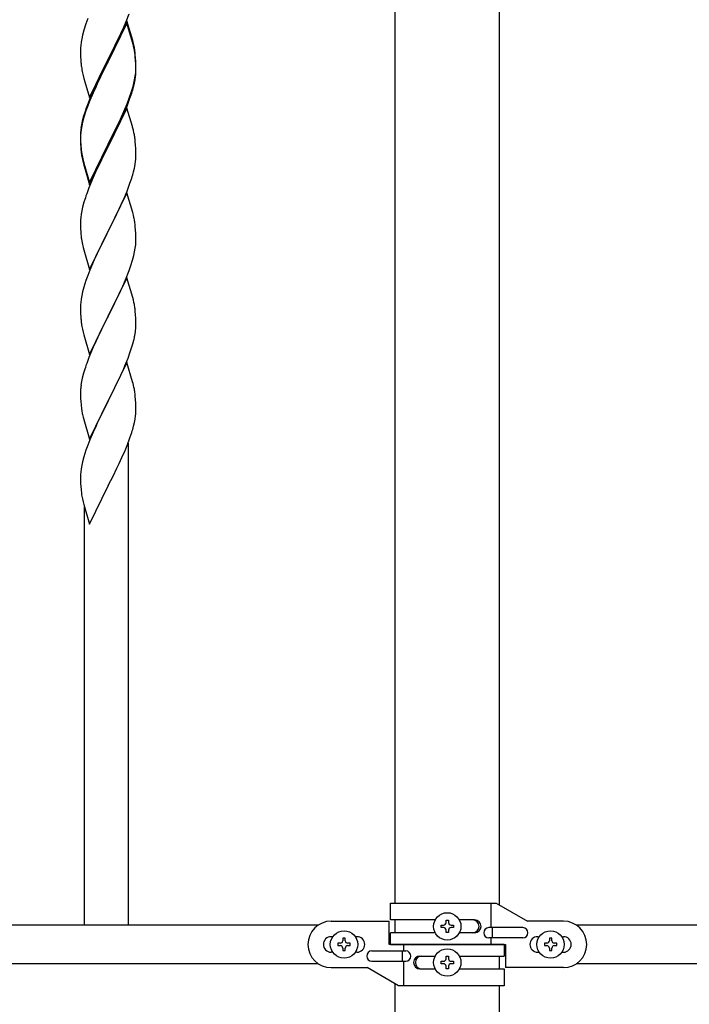
# Model space of a CAD drawing. Units: millimetres. Extents: x 250 to 8280, y 75 to 5795.
# Drawn here: x 3955 to 4214, y 2127 to 2509 of the extents above; entities that cross this region are included whole.
import ezdxf

# ---------------------------------------------------------------- set-up
doc = ezdxf.new("R2010")
doc.units = ezdxf.units.MM
doc.layers.add('YKK_A1', color=4, linetype='Continuous', lineweight=30)

msp = doc.modelspace()

# ---------------------------------------------------------------- linework, layer by layer
at = {"layer": 'YKK_A1', "linetype": 'Continuous', "ltscale": 0.5}
for p, q in [((4100.02, 2166.43), (4100.02, 2777.43)), ((4140.52, 2165.63), (4140.52, 2777.43)), ((4098.27, 2166.43), (4139.15, 2166.43)), ((4098.27, 2159.93), (4098.27, 2166.43)), ((4137.24, 2156.93), (4137.24, 2166.43)), ((4139.15, 2166.43), (4151.27, 2159.43)), ((4075.27, 2159.43), (4097.77, 2159.43)), ((4097.77, 2150.43), (4097.77, 2159.43)), ((4115.6, 2159.93), (4098.27, 2159.93)), ((4100.02, 2154.93), (4100.02, 2159.93)), ((4119.79, 2158.87), (4119.79, 2159.83)), ((4119.79, 2159.83), (4120.75, 2159.83)), ((4120.75, 2159.83), (4120.75, 2158.87)), ((4130.86, 2159.93), (4124.94, 2159.93)), ((4165.27, 2159.43), (4151.27, 2159.43)), ((4070.29, 2157.93), (2970.24, 2157.93)), ((4117.87, 2156.95), (4117.87, 2157.91)), ((4117.87, 2157.91), (4118.83, 2157.91)), ((4118.83, 2156.95), (4117.87, 2156.95)), ((4119.79, 2155.03), (4119.79, 2155.99)), ((4120.75, 2155.99), (4120.75, 2155.03)), ((4121.71, 2157.91), (4122.67, 2157.91)), ((4122.67, 2156.95), (4121.71, 2156.95)), ((4122.67, 2157.91), (4122.67, 2156.95)), ((4149.47, 2156.93), (4136.39, 2156.93)), ((4137.8, 2152.93), (4137.8, 2156.93)), ((5270.29, 2157.93), (4170.24, 2157.93)), ((4075.9, 2153.43), (4075.27, 2153.43)), ((4080.75, 2152.83), (4079.79, 2152.83)), ((4079.79, 2152.83), (4079.79, 2151.87)), ((4080.75, 2151.87), (4080.75, 2152.83)), ((4085.27, 2153.43), (4084.64, 2153.43)), ((4098.27, 2150.43), (4098.27, 2154.93)), ((4115.59, 2154.93), (4098.27, 2154.93)), ((4120.75, 2155.03), (4119.79, 2155.03)), ((4130.86, 2154.93), (4124.94, 2154.93)), ((4149.47, 2152.93), (4136.39, 2152.93)), ((4137.24, 2150.43), (4137.24, 2152.93)), ((4155.27, 2153.43), (4155.9, 2153.43)), ((4160.75, 2152.83), (4159.79, 2152.83)), ((4159.79, 2152.83), (4159.79, 2151.87)), ((4160.75, 2151.87), (4160.75, 2152.83)), ((4164.64, 2153.43), (4165.27, 2153.43)), ((4077.87, 2150.91), (4077.87, 2149.95)), ((4078.83, 2150.91), (4077.87, 2150.91)), ((4077.87, 2149.95), (4078.83, 2149.95)), ((4079.79, 2148.99), (4079.79, 2148.03)), ((4079.79, 2148.03), (4080.75, 2148.03)), ((4080.75, 2148.03), (4080.75, 2148.99)), ((4082.67, 2150.91), (4081.71, 2150.91)), ((4081.71, 2149.95), (4082.67, 2149.95)), ((4082.67, 2149.95), (4082.67, 2150.91)), ((4091.07, 2147.93), (4104.15, 2147.93)), ((4142.27, 2150.43), (4097.77, 2150.43)), ((4098.27, 2150.43), (4142.77, 2150.43)), ((4102.74, 2147.93), (4102.74, 2143.93)), ((4103.3, 2150.43), (4103.3, 2147.93)), ((4142.27, 2150.43), (4142.27, 2145.93)), ((4142.77, 2150.43), (4142.77, 2141.43)), ((4157.87, 2150.91), (4157.87, 2149.95)), ((4158.83, 2150.91), (4157.87, 2150.91)), ((4157.87, 2149.95), (4158.83, 2149.95)), ((4159.79, 2148.99), (4159.79, 2148.03)), ((4159.79, 2148.03), (4160.75, 2148.03)), ((4160.75, 2148.03), (4160.75, 2148.99)), ((4162.67, 2150.91), (4161.71, 2150.91)), ((4161.71, 2149.95), (4162.67, 2149.95)), ((4162.67, 2149.95), (4162.67, 2150.91)), ((4075.9, 2147.43), (4075.27, 2147.43)), ((4085.27, 2147.43), (4084.64, 2147.43)), ((4091.07, 2143.93), (4104.15, 2143.93)), ((4103.3, 2143.93), (4103.3, 2134.43)), ((4109.68, 2145.93), (4115.59, 2145.93)), ((4117.87, 2142.94), (4117.87, 2143.9)), ((4117.87, 2143.9), (4118.83, 2143.9)), ((4119.79, 2144.86), (4119.79, 2145.82)), ((4119.79, 2145.82), (4120.75, 2145.82)), ((4120.75, 2145.82), (4120.75, 2144.86)), ((4121.71, 2143.9), (4122.67, 2143.9)), ((4122.67, 2143.9), (4122.67, 2142.94)), ((4124.94, 2145.93), (4142.27, 2145.93)), ((4140.52, 2140.93), (4140.52, 2145.93)), ((4155.27, 2147.43), (4155.9, 2147.43)), ((4164.64, 2147.43), (4165.27, 2147.43)), ((4070.29, 2142.93), (2970.24, 2142.93)), ((4075.27, 2141.43), (4089.27, 2141.43)), ((4101.39, 2134.43), (4089.27, 2141.43)), ((4109.68, 2140.93), (4115.6, 2140.93)), ((4118.83, 2142.94), (4117.87, 2142.94)), ((4119.79, 2141.02), (4119.79, 2141.98)), ((4120.75, 2141.02), (4119.79, 2141.02)), ((4120.75, 2141.98), (4120.75, 2141.02)), ((4122.67, 2142.94), (4121.71, 2142.94)), ((4124.94, 2140.93), (4142.27, 2140.93)), ((4142.27, 2140.93), (4142.27, 2134.43)), ((4165.27, 2141.43), (4142.77, 2141.43)), ((5270.29, 2142.93), (4170.24, 2142.93)), ((4100.02, 2042.93), (4100.02, 2135.22)), ((4142.27, 2134.43), (4101.39, 2134.43)), ((4140.52, 2042.93), (4140.52, 2134.43))]:
    msp.add_line(p, q, dxfattribs=at)
at = {"layer": 'YKK_A1'}
for p, q in [((3995.84, 2507.96), (3997.02, 2511)), ((3980.33, 2507.13), (3979.54, 2504.65)), ((3981.05, 2509.15), (3980.33, 2507.13)), ((3996.17, 2508.24), (3988.94, 2493.38)), ((3996.17, 2507.33), (3988.94, 2492.47)), ((3994.56, 2504.95), (3995.84, 2507.96)), ((3998.43, 2500.6), (3996.17, 2508.24)), ((3998.37, 2499.93), (3996.17, 2507.33)), ((3979.02, 2502.72), (3978.71, 2501.33)), ((3979.54, 2504.65), (3979.02, 2502.72)), ((3992.78, 2501.08), (3993.45, 2502.51)), ((3993.45, 2502.51), (3994.56, 2504.95)), ((3978.31, 2498.68), (3978.25, 2497.85)), ((3978.47, 2499.97), (3978.31, 2498.68)), ((3978.71, 2501.33), (3978.47, 2499.97)), ((3990.83, 2497.1), (3992.78, 2501.08)), ((3998.56, 2499.2), (3998.37, 2499.93)), ((3998.68, 2499.64), (3998.43, 2500.6)), ((3998.9, 2497.79), (3998.56, 2499.2)), ((3998.9, 2498.7), (3998.68, 2499.64)), ((3978.25, 2497.85), (3978.22, 2497.05)), ((3978.22, 2497.05), (3978.24, 2495.19)), ((3978.24, 2495.19), (3978.27, 2494.18)), ((3989.11, 2493.72), (3990.83, 2497.1)), ((3999.55, 2493.84), (3999.44, 2495.25)), ((3978.27, 2494.18), (3978.32, 2493.24)), ((3978.32, 2493.24), (3978.4, 2492.07)), ((3981.72, 2478.53), (3988.94, 2493.38)), ((3988.6, 2492.71), (3985.33, 2486.16)), ((3988.6, 2491.8), (3985.99, 2486.61)), ((3988.94, 2493.38), (3988.6, 2492.71)), ((3988.94, 2492.47), (3988.6, 2491.8)), ((3988.94, 2493.38), (3989.11, 2493.72)), ((3999.55, 2492.92), (3999.44, 2494.33)), ((3999.61, 2492.59), (3999.55, 2493.84)), ((3999.61, 2491.68), (3999.55, 2492.92)), ((3999.66, 2490.87), (3999.61, 2492.59)), ((3999.66, 2489.95), (3999.61, 2491.68)), ((3978.99, 2488.07), (3979.2, 2487.13)), ((3999.42, 2486.8), (3999.58, 2488.09)), ((3999.58, 2488.09), (3999.64, 2488.92)), ((3999.64, 2488.92), (3999.66, 2489.72)), ((3999.64, 2488), (3999.66, 2488.8)), ((3999.66, 2489.72), (3999.66, 2490.87)), ((3999.66, 2488.8), (3999.66, 2489.95)), ((3979.2, 2487.13), (3979.52, 2485.93)), ((3979.52, 2485.93), (3979.88, 2484.66)), ((3979.88, 2484.66), (3981.72, 2478.53)), ((3984.22, 2483.79), (3983.11, 2481.33)), ((3985.33, 2486.16), (3984.22, 2483.79)), ((3984.67, 2483.83), (3984.22, 2482.87)), ((3985.99, 2486.61), (3984.67, 2483.83)), ((3998.75, 2482.65), (3999.08, 2484.07)), ((3998.87, 2484.05), (3999.18, 2485.45)), ((3999.08, 2484.07), (3999.35, 2485.43)), ((3999.18, 2485.45), (3999.42, 2486.8)), ((3999.35, 2485.43), (3999.54, 2486.75)), ((3983.11, 2481.33), (3981.64, 2477.8)), ((3983.11, 2480.41), (3981.84, 2477.39)), ((3984.22, 2482.87), (3983.11, 2480.41)), ((3997.21, 2478.64), (3997.73, 2480.15)), ((3997.38, 2478.23), (3998.05, 2480.22)), ((3997.73, 2480.15), (3998.2, 2481.63)), ((3981.64, 2477.8), (3980.87, 2475.77)), ((3981.84, 2477.39), (3981.05, 2475.36)), ((3994.99, 2473.08), (3996.25, 2476.11)), ((3996.25, 2476.11), (3997.21, 2478.64)), ((3996.25, 2475.19), (3997.38, 2478.23)), ((3979.84, 2472.76), (3979.4, 2471.29)), ((3980.33, 2473.34), (3979.54, 2470.87)), ((3981.05, 2475.36), (3980.33, 2473.34)), ((3996.17, 2474.46), (3988.94, 2459.6)), ((3993.67, 2470.12), (3994.99, 2473.08)), ((3994.77, 2471.66), (3995.21, 2472.66)), ((3995.21, 2472.66), (3996.25, 2475.19)), ((3998.3, 2467.3), (3996.17, 2474.46)), ((3978.91, 2469.39), (3978.62, 2468)), ((3979.02, 2468.94), (3978.71, 2467.54)), ((3979.4, 2471.29), (3978.91, 2469.39)), ((3979.54, 2470.87), (3979.02, 2468.94)), ((3992.33, 2467.29), (3993.67, 2470.12)), ((3992.33, 2466.37), (3993.22, 2468.24)), ((3993.22, 2468.24), (3994.77, 2471.66)), ((3978.23, 2464.58), (3978.22, 2464.18)), ((3978.27, 2465.39), (3978.23, 2464.58)), ((3978.31, 2464.89), (3978.25, 2464.06)), ((3978.47, 2466.19), (3978.31, 2464.89)), ((3978.62, 2468), (3978.4, 2466.67)), ((3978.71, 2467.54), (3978.47, 2466.19)), ((3989.11, 2460.85), (3992.33, 2467.29)), ((3990.83, 2463.32), (3992.33, 2466.37)), ((3998.37, 2467.06), (3998.3, 2467.3)), ((3998.68, 2465.86), (3998.37, 2467.06)), ((3998.9, 2464.92), (3998.68, 2465.86)), ((3978.22, 2464.18), (3978.24, 2462.32)), ((3978.25, 2464.06), (3978.22, 2463.26)), ((3978.22, 2463.26), (3978.24, 2461.4)), ((3978.24, 2462.32), (3978.27, 2461.31)), ((3978.24, 2461.4), (3978.27, 2460.39)), ((3978.27, 2461.31), (3978.32, 2460.37)), ((3981.72, 2445.66), (3988.94, 2460.51)), ((3988.94, 2460.51), (3989.11, 2460.85)), ((3989.11, 2459.93), (3990.83, 2463.32)), ((3999.55, 2460.05), (3999.44, 2461.46)), ((3978.27, 2460.39), (3978.32, 2459.45)), ((3978.32, 2460.37), (3978.4, 2459.21)), ((3978.32, 2459.45), (3978.4, 2458.29)), ((3978.57, 2457.61), (3978.71, 2456.63)), ((3981.72, 2444.74), (3988.94, 2459.6)), ((3988.78, 2459.27), (3985.99, 2453.73)), ((3988.94, 2459.6), (3988.78, 2459.27)), ((3988.94, 2459.6), (3989.11, 2459.93)), ((3999.61, 2458.81), (3999.55, 2460.05)), ((3999.66, 2457.08), (3999.61, 2458.81)), ((3999.66, 2455.93), (3999.66, 2457.08)), ((3978.94, 2454.52), (3979.2, 2453.35)), ((3979.2, 2454.26), (3979.52, 2453.06)), ((3979.2, 2453.35), (3979.45, 2452.39)), ((3979.52, 2453.06), (3981.72, 2445.66)), ((3985.99, 2453.73), (3984.44, 2450.48)), ((3999.35, 2452.56), (3999.54, 2453.88)), ((3999.64, 2455.13), (3999.66, 2455.93)), ((3979.45, 2452.39), (3979.96, 2450.61)), ((3979.96, 2450.61), (3981.72, 2444.74)), ((3984.44, 2450.48), (3983.11, 2447.54)), ((3998.75, 2449.78), (3999.08, 2451.2)), ((3999.08, 2451.2), (3999.35, 2452.56)), ((3983.11, 2447.54), (3981.44, 2443.5)), ((3996.25, 2442.32), (3997.38, 2445.36)), ((3997.38, 2445.36), (3998.05, 2447.35)), ((3981.44, 2443.5), (3980.87, 2441.98)), ((3996.17, 2441.59), (3988.94, 2426.73)), ((3995.21, 2439.79), (3996.25, 2442.32)), ((3998.43, 2433.95), (3996.17, 2441.59)), ((3979.54, 2437.99), (3979.02, 2436.07)), ((3979.84, 2438.98), (3979.54, 2437.99)), ((3993.22, 2435.37), (3994.77, 2438.79)), ((3994.77, 2438.79), (3995.21, 2439.79)), ((3978.71, 2434.67), (3978.47, 2433.32)), ((3979.02, 2436.07), (3978.71, 2434.67)), ((3992.33, 2433.5), (3993.22, 2435.37)), ((3998.68, 2432.99), (3998.43, 2433.95)), ((3978.25, 2431.19), (3978.22, 2430.39)), ((3978.22, 2430.39), (3978.24, 2428.53)), ((3978.31, 2432.02), (3978.25, 2431.19)), ((3978.47, 2433.32), (3978.31, 2432.02)), ((3989.11, 2427.06), (3990.83, 2430.45)), ((3990.83, 2430.45), (3992.33, 2433.5)), ((3998.9, 2432.05), (3998.68, 2432.99)), ((3978.24, 2428.53), (3978.27, 2427.52)), ((3978.27, 2427.52), (3978.32, 2426.58)), ((3978.32, 2426.58), (3978.4, 2425.42)), ((3981.72, 2411.87), (3988.94, 2426.73)), ((3988.94, 2426.73), (3988.42, 2425.71)), ((3988.94, 2426.73), (3989.11, 2427.06)), ((3999.55, 2427.18), (3999.44, 2428.6)), ((3999.61, 2425.94), (3999.55, 2427.18)), ((3978.57, 2423.83), (3978.71, 2422.84)), ((3988.42, 2425.71), (3985.78, 2420.42)), ((3999.66, 2424.21), (3999.61, 2425.94)), ((3999.64, 2422.27), (3999.66, 2423.07)), ((3999.66, 2423.07), (3999.66, 2424.21)), ((3979.2, 2420.47), (3979.45, 2419.52)), ((3979.45, 2419.52), (3981.72, 2411.87)), ((3985.78, 2420.42), (3984.67, 2418.09)), ((3998.87, 2417.39), (3999.18, 2418.79)), ((3999.18, 2418.79), (3999.42, 2420.14)), ((3999.42, 2420.14), (3999.58, 2421.44)), ((3999.58, 2421.44), (3999.64, 2422.27)), ((3983.55, 2415.67), (3981.84, 2411.65)), ((3984.67, 2418.09), (3983.55, 2415.67)), ((3997.73, 2413.49), (3998.35, 2415.47)), ((3998.35, 2415.47), (3998.87, 2417.39)), ((3981.84, 2411.65), (3981.05, 2409.62)), ((3995.63, 2407.93), (3997.02, 2411.48)), ((3997.02, 2411.48), (3997.73, 2413.49)), ((3980.33, 2407.61), (3979.54, 2405.13)), ((3981.05, 2409.62), (3980.33, 2407.61)), ((3996.17, 2408.72), (3988.94, 2393.86)), ((3994.56, 2405.43), (3995.63, 2407.93)), ((3998.43, 2401.07), (3996.17, 2408.72)), ((3979.54, 2405.13), (3979.02, 2403.2)), ((3993.22, 2402.5), (3994.56, 2405.43)), ((3978.47, 2400.45), (3978.31, 2399.16)), ((3978.71, 2401.81), (3978.47, 2400.45)), ((3979.02, 2403.2), (3978.71, 2401.81)), ((3989.11, 2394.19), (3993.22, 2402.5)), ((3998.68, 2400.12), (3998.43, 2401.07)), ((3998.9, 2399.18), (3998.68, 2400.12)), ((3978.25, 2398.33), (3978.22, 2397.53)), ((3978.22, 2397.53), (3978.24, 2395.67)), ((3978.24, 2395.67), (3978.27, 2394.66)), ((3978.31, 2399.16), (3978.25, 2398.33)), ((3999.55, 2394.31), (3999.44, 2395.73)), ((3978.27, 2394.66), (3978.32, 2393.72)), ((3978.32, 2393.72), (3978.4, 2392.55)), ((3981.72, 2379), (3988.94, 2393.86)), ((3988.6, 2393.19), (3985.99, 2388)), ((3988.94, 2393.86), (3988.6, 2393.19)), ((3988.94, 2393.86), (3989.11, 2394.19)), ((3999.61, 2393.07), (3999.55, 2394.31)), ((3999.66, 2391.34), (3999.61, 2393.07)), ((3978.94, 2388.78), (3979.2, 2387.61)), ((3999.66, 2390.2), (3999.66, 2391.34)), ((3979.2, 2387.61), (3979.45, 2386.65)), ((3979.45, 2386.65), (3981.72, 2379)), ((3984.22, 2384.26), (3983.11, 2381.8)), ((3984.89, 2385.7), (3984.22, 2384.26)), ((3985.99, 2388), (3984.89, 2385.7)), ((3998.49, 2383.08), (3998.87, 2384.52)), ((3999.27, 2386.38), (3999.48, 2387.71)), ((3983.11, 2381.8), (3981.44, 2377.77)), ((3997.38, 2379.62), (3997.89, 2381.12)), ((3997.89, 2381.12), (3998.49, 2383.08)), ((3981.44, 2377.77), (3980.87, 2376.25)), ((3995.42, 2374.56), (3996.64, 2377.6)), ((3996.64, 2377.6), (3997.38, 2379.62)), ((3979.84, 2373.24), (3979.4, 2371.77)), ((3996.17, 2375.85), (3988.94, 2361)), ((3994.56, 2372.56), (3995.42, 2374.56)), ((3998.37, 2368.45), (3996.17, 2375.85)), ((3978.91, 2369.86), (3978.62, 2368.48)), ((3979.4, 2371.77), (3978.91, 2369.86)), ((3992.55, 2368.23), (3993.22, 2369.64)), ((3993.22, 2369.64), (3994.56, 2372.56)), ((3978.27, 2365.87), (3978.23, 2365.05)), ((3978.62, 2368.48), (3978.4, 2367.14)), ((3989.11, 2361.33), (3991.04, 2365.13)), ((3991.04, 2365.13), (3992.55, 2368.23)), ((3998.56, 2367.73), (3998.37, 2368.45)), ((3998.9, 2366.31), (3998.56, 2367.73)), ((3978.23, 2365.05), (3978.22, 2364.66)), ((3978.22, 2364.66), (3978.24, 2362.8)), ((3978.24, 2362.8), (3978.27, 2361.79)), ((3978.27, 2361.79), (3978.32, 2360.85)), ((3988.94, 2361), (3989.11, 2361.33)), ((3999.55, 2361.44), (3999.44, 2362.86)), ((3999.61, 2360.2), (3999.55, 2361.44)), ((3978.32, 2360.85), (3978.42, 2359.41)), ((3978.42, 2359.41), (3978.57, 2358.09)), ((3978.57, 2358.09), (3978.71, 2357.1)), ((3981.72, 2346.13), (3988.94, 2361)), ((3988.78, 2360.67), (3986.43, 2356.01)), ((3988.94, 2361), (3988.78, 2360.67)), ((3999.66, 2358.47), (3999.61, 2360.2)), ((3999.66, 2357.33), (3999.66, 2358.47)), ((3978.71, 2357.1), (3978.89, 2356.15)), ((3978.89, 2356.15), (3978.99, 2355.68)), ((3978.99, 2355.68), (3979.2, 2354.74)), ((3979.2, 2354.74), (3979.45, 2353.78)), ((3979.45, 2353.78), (3981.72, 2346.13)), ((3986.43, 2356.01), (3984.67, 2352.36)), ((3999.08, 2352.59), (3999.35, 2353.96)), ((3999.35, 2353.96), (3999.54, 2355.27)), ((3999.64, 2356.53), (3999.66, 2357.33)), ((3984.22, 2351.39), (3983.11, 2348.93)), ((3984.67, 2352.36), (3984.22, 2351.39)), ((3998.75, 2351.18), (3999.08, 2352.59)), ((3983.11, 2348.93), (3981.84, 2345.91)), ((3996.25, 2343.72), (3997.38, 2346.75)), ((3997.38, 2346.75), (3998.05, 2348.75)), ((3981.05, 2343.88), (3980.33, 2341.87)), ((3981.84, 2345.91), (3981.05, 2343.88)), ((3995.21, 2341.19), (3996.25, 2343.72)), ((3996.77, 2157.93), (3996.77, 2344.59)), ((3979.54, 2339.39), (3979.02, 2337.46)), ((3980.33, 2341.87), (3979.54, 2339.39)), ((3993.22, 2336.77), (3994.77, 2340.19)), ((3994.77, 2340.19), (3995.21, 2341.19)), ((3978.47, 2334.71), (3978.31, 2333.42)), ((3978.71, 2336.06), (3978.47, 2334.71)), ((3979.02, 2337.46), (3978.71, 2336.06)), ((3990.83, 2331.84), (3992.33, 2334.9)), ((3992.33, 2334.9), (3993.22, 2336.77)), ((3978.25, 2332.59), (3978.22, 2331.79)), ((3978.22, 2331.79), (3978.24, 2329.93)), ((3978.31, 2333.42), (3978.25, 2332.59)), ((3989.11, 2328.45), (3990.83, 2331.84)), ((3978.24, 2329.93), (3978.27, 2328.92)), ((3978.27, 2328.92), (3978.32, 2327.98)), ((3978.32, 2327.98), (3978.42, 2326.53)), ((3981.72, 2313.26), (3988.94, 2328.12)), ((3988.94, 2328.12), (3988.78, 2327.79)), ((3988.94, 2328.12), (3989.11, 2328.45)), ((3978.42, 2326.53), (3978.57, 2325.22)), ((3978.94, 2323.04), (3979.2, 2321.87)), ((3979.2, 2321.87), (3979.45, 2320.91)), ((3979.45, 2320.91), (3981.72, 2313.26)), ((3979.77, 2157.93), (3979.77, 2319.85))]:
    msp.add_line(p, q, dxfattribs=at)
at = {"layer": 'YKK_A1', "linetype": 'Continuous', "ltscale": 0.5}
for centre in [(4120.27, 2157.43), (4080.27, 2150.43), (4160.27, 2150.43), (4120.27, 2143.42)]:
    msp.add_circle(centre, 5.3, dxfattribs=at)
at = {"layer": 'YKK_A1'}
for centre, radius, start, end in [((3957.44, 2490), 42.37, 9.5672, 11.859), ((3957.44, 2489.08), 42.37, 9.5672, 11.859), ((3954.71, 2490.4), 45, 6.1963, 8.4881), ((3954.58, 2489.48), 45.12, 6.176, 8.4678), ((4018.23, 2495.53), 39.98, 184.9569, 187.2487), ((4039.02, 2499.78), 61.16, 188.74, 191.0317), ((3968.22, 2490), 31.49, 354.0716, 356.3633), ((3938.17, 2499.46), 62.63, 343.4586, 345.7503), ((3937.66, 2498.94), 63.23, 342.7842, 345.076), ((4055.47, 2448.52), 79.42, 159.9344, 162.2261), ((4010.21, 2462.78), 32.04, 173.0323, 175.3241), ((3957.44, 2456.21), 42.37, 9.5672, 11.859), ((3954.58, 2456.61), 45.12, 6.176, 8.4678), ((4018.36, 2462.66), 40.1, 184.9379, 187.2297), ((4018.23, 2461.74), 39.98, 184.9569, 187.2487), ((4033.12, 2464.86), 55.16, 188.5086, 190.8003), ((4038.08, 2467.69), 60.39, 190.5595, 192.8513), ((3968.22, 2457.13), 31.49, 354.0716, 356.3633), ((3937.66, 2466.07), 63.23, 342.7842, 345.076), ((4055.47, 2414.73), 79.42, 159.9344, 162.2261), ((3957.31, 2423.34), 42.49, 9.5359, 11.8277), ((3954.71, 2423.74), 45, 6.1963, 8.4881), ((4018.23, 2428.87), 39.98, 184.9569, 187.2487), ((4038.08, 2433.9), 60.39, 190.5595, 192.8513), ((3957.44, 2390.47), 42.37, 9.5672, 11.859), ((3954.71, 2390.87), 45, 6.1963, 8.4881), ((4018.36, 2396.01), 40.1, 184.9379, 187.2297), ((4033.12, 2399.12), 55.16, 188.5086, 190.8003), ((3967.56, 2391.72), 32.18, 352.8335, 355.1252), ((3969.4, 2390.72), 30.27, 356.7243, 359.016), ((3952.7, 2395.45), 47.45, 346.6856, 348.9773), ((4055.47, 2349), 79.42, 159.9344, 162.2261), ((4010.21, 2363.26), 32.04, 173.0323, 175.3241), ((3957.44, 2357.61), 42.37, 9.5672, 11.859), ((3954.58, 2358), 45.12, 6.176, 8.4678), ((3968.22, 2358.53), 31.49, 354.0716, 356.3633), ((3937.66, 2367.46), 63.23, 342.7842, 345.076), ((4033.17, 2333.38), 55.21, 188.4999, 190.7916)]:
    msp.add_arc(centre, radius, start, end, dxfattribs=at)
at = {"layer": 'YKK_A1', "linetype": 'Continuous', "ltscale": 0.5}
for centre, radius, start, end in [((4075.27, 2150.43), 9, 90, 270), ((4130.11, 2157.43), 2.5, 270, 90), ((4130.86, 2157.43), 2.5, 270, 90), ((4165.27, 2150.43), 9, 270, 90), ((4118.83, 2158.87), 0.96, 270, 0), ((4118.83, 2155.99), 0.96, 0, 90), ((4121.71, 2158.87), 0.96, 180, 270), ((4121.71, 2155.99), 0.96, 90, 180), ((4136.39, 2154.93), 2, 90, 270), ((4149.47, 2154.93), 2, 270, 90), ((4075.27, 2150.43), 3, 90, 270), ((4078.83, 2151.87), 0.96, 270, 0), ((4081.71, 2151.87), 0.96, 180, 270), ((4085.27, 2150.43), 3, 270, 90), ((4155.27, 2150.43), 3, 90, 270), ((4158.83, 2151.87), 0.96, 270, 0), ((4161.71, 2151.87), 0.96, 180, 270), ((4165.27, 2150.43), 3, 270, 90), ((4078.83, 2148.99), 0.96, 0, 90), ((4081.71, 2148.99), 0.96, 90, 180), ((4091.07, 2145.93), 2, 90, 270), ((4104.15, 2145.93), 2, 270, 90), ((4158.83, 2148.99), 0.96, 0, 90), ((4161.71, 2148.99), 0.96, 90, 180), ((4109.68, 2143.43), 2.5, 90, 270), ((4110.43, 2143.43), 2.5, 90, 270), ((4118.83, 2144.86), 0.96, 270, 0), ((4121.71, 2144.86), 0.96, 180, 270), ((4118.83, 2141.98), 0.96, 0, 90), ((4121.71, 2141.98), 0.96, 90, 180)]:
    msp.add_arc(centre, radius, start, end, dxfattribs=at)

doc.saveas('drawing.dxf')
